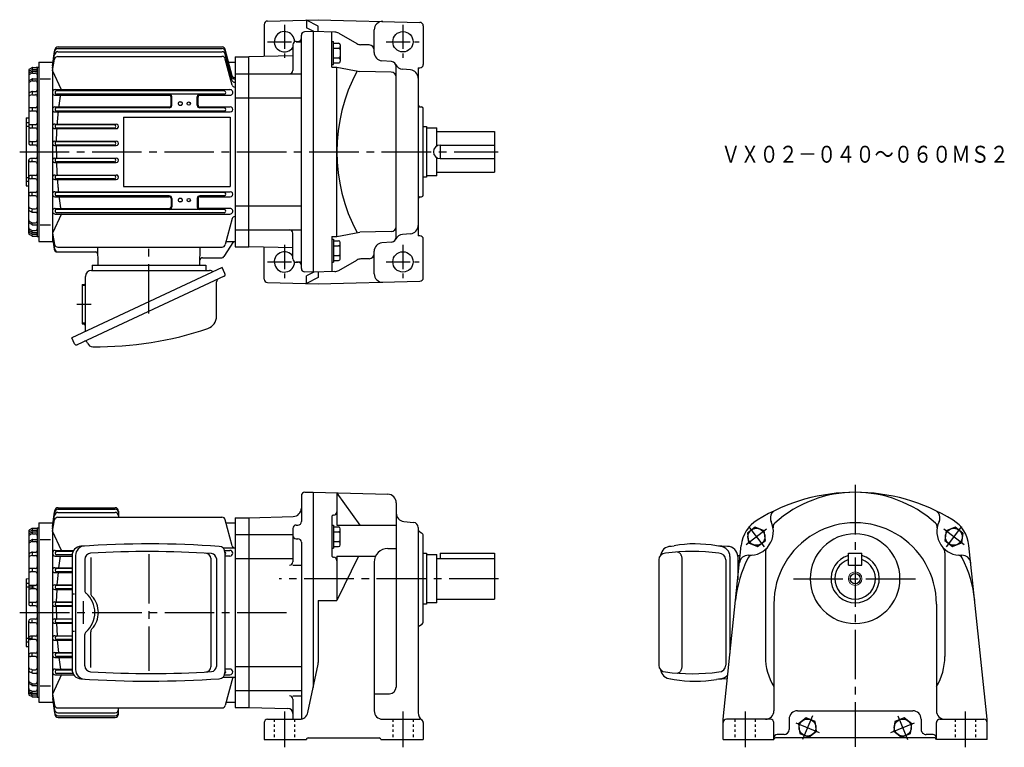
# Model space of a CAD drawing. Extents: x 133 to 714, y 199 to 629.
import ezdxf

# ---------------------------------------------------------------- set-up
doc = ezdxf.new("R2010")
doc.units = 0
doc.header["$LTSCALE"] = 3
doc.header["$MEASUREMENT"] = 0
for name, pattern in [('GEN3A', [3.125, 2.25, -0.875]), ('GEN3B', [1, 0.5, -0.5]), ('GEN7', [14.25, 9.75, -1.5, 1.5, -1.5]), ('GEN7A', [7.375, 4.75, -0.875, 0.875, -0.875])]:
    doc.linetypes.add(name, pattern=pattern)
doc.layers.get('0').update_dxf_attribs({"linetype": 'CONTINUOUS'})
for name, color, linetype, lineweight in [('AM_0', 7, 'CONTINUOUS', 30), ('AM_5', 3, 'CONTINUOUS', 15), ('ｶｸﾚｾﾝ', 3, 'GEN3A', 0)]:
    doc.layers.add(name, color=color, linetype=linetype, lineweight=lineweight)
for name, color, linetype in [('ｶｸﾚｾﾝ2', 3, 'GEN3B'), ('ﾁｭｳｼﾝｾﾝ', 1, 'GEN7'), ('ﾁｭｳｼﾝｾﾝ1', 1, 'GEN7A')]:
    doc.layers.add(name, color=color, linetype=linetype)
doc.styles.get("Standard").update_dxf_attribs({"font": 't.shx', "width": 0.83, "bigfont": 'bigfont.shx'})

msp = doc.modelspace()

# ---------------------------------------------------------------- linework, layer by layer
for p, q in [((152.3, 601.55), (153.61, 610.93)), ((155.57, 611.74), (252.43, 611.74)), ((155.59, 612.65), (252.43, 612.65)), ((258.51, 595.69), (254.36, 611.17)), ((152.3, 601.55), (153.59, 610.04)), ((152.3, 600.2), (153.58, 608.21)), ((152.3, 598.86), (153.54, 605.42)), ((155.51, 607.04), (252.43, 607.04)), ((155.55, 609.89), (252.43, 609.89)), ((258.51, 594.78), (254.36, 610.26)), ((258.51, 592.93), (254.36, 608.41)), ((258.5, 590.1), (254.36, 605.56)), ((260.3, 606.76), (260.3, 494.76)), ((260.3, 606.76), (268.3, 606.76)), ((140.07, 600.38), (138.8, 599.64)), ((140.09, 599.26), (138.85, 598.63)), ((140.3, 600.26), (140.3, 599.73)), ((140.54, 599.36), (142.8, 599.36)), ((140.57, 600.51), (142.8, 600.51)), ((143.3, 600.76), (143.3, 500.76)), ((143.3, 600.76), (144.3, 600.76)), ((144.3, 603.76), (144.3, 497.76)), ((144.3, 603.76), (152.3, 603.76)), ((152.3, 603.76), (152.3, 497.76)), ((254.84, 603.76), (260.3, 603.76)), ((138.3, 598.78), (138.3, 555.76)), ((140.05, 593.72), (138.75, 592.87)), ((140.06, 598.26), (138.78, 597.49)), ((140.08, 597.15), (138.83, 596.48)), ((140.3, 598.16), (140.3, 597.61)), ((140.3, 593.59), (140.3, 593.12)), ((140.55, 597.26), (142.3, 597.26)), ((140.58, 598.4), (143.3, 598.4)), ((140.6, 593.89), (143.3, 593.89)), ((145, 593.95), (151.23, 593.95)), ((157.66, 587.41), (152.3, 598.86)), ((260.3, 596.76), (268.3, 596.76)), ((140.07, 592.61), (138.79, 591.86)), ((140.57, 592.75), (142.3, 592.75)), ((153.98, 587.48), (257.12, 587.48)), ((140.11, 586.37), (138.91, 585.86)), ((140.16, 584.46), (139.01, 584.11)), ((140.3, 586.15), (140.3, 585.09)), ((140.45, 584.5), (142.3, 584.5)), ((140.5, 586.45), (142.6, 586.45)), ((153.98, 584.13), (221.32, 584.13)), ((253.64, 586.76), (154.66, 586.76)), ((253.64, 584.76), (154.66, 584.76)), ((222.32, 578.26), (222.32, 583.12)), ((222.8, 578.26), (222.8, 583.26)), ((237.8, 578.26), (237.8, 583.26)), ((238.28, 578.26), (238.28, 583.12)), ((239.28, 584.12), (257.12, 584.12)), ((260.3, 582.7), (268.3, 582.7)), ((142.3, 576.76), (139.3, 576.76)), ((140.3, 576.39), (140.3, 575.02)), ((153.76, 577.25), (221.3, 577.25)), ((221.3, 576.76), (154.66, 576.76)), ((239.3, 577.25), (257.35, 577.25)), ((253.65, 576.76), (239.3, 576.76)), ((136.8, 570.76), (138.3, 570.89)), ((136.8, 570.76), (136.8, 530.76)), ((142.3, 574.76), (139.3, 574.76)), ((153.76, 574.32), (257.33, 574.32)), ((253.63, 574.76), (154.66, 574.76)), ((194.3, 571.26), (257.3, 571.26)), ((194.3, 571.26), (194.3, 530.26)), ((257.3, 571.26), (257.3, 530.26)), ((136.8, 568.04), (138.3, 568.04)), ((136.8, 565.91), (138.3, 565.91)), ((142.3, 566.76), (139.3, 566.76)), ((142.3, 564.76), (139.3, 564.76)), ((140.3, 566.37), (140.3, 565.16)), ((153.63, 567.1), (189.96, 567.1)), ((153.63, 564.44), (189.96, 564.44)), ((188.74, 566.76), (154.66, 566.76)), ((188.74, 564.76), (154.66, 564.76)), ((142.3, 556.76), (139.3, 556.76)), ((142.3, 554.76), (139.3, 554.76)), ((140.3, 556.37), (140.3, 555.21)), ((153.57, 557.03), (190.02, 557.03)), ((153.57, 554.5), (190.02, 554.5)), ((188.74, 556.76), (154.66, 556.76)), ((188.74, 554.76), (154.66, 554.76)), ((142.3, 546.76), (139.3, 546.76)), ((153.57, 547.03), (190.02, 547.03)), ((188.74, 546.76), (154.66, 546.76)), ((138.3, 502.74), (138.3, 545.76)), ((142.3, 544.76), (139.3, 544.76)), ((140.3, 545.15), (140.3, 546.31)), ((153.57, 544.49), (190.02, 544.49)), ((188.74, 544.76), (154.66, 544.76)), ((136.8, 535.61), (138.3, 535.61)), ((142.3, 536.76), (139.3, 536.76)), ((140.3, 535.15), (140.3, 536.37)), ((153.63, 537.08), (189.96, 537.08)), ((188.74, 536.76), (154.66, 536.76)), ((136.8, 533.48), (138.3, 533.48)), ((136.8, 530.76), (138.3, 530.63)), ((142.3, 534.76), (139.3, 534.76)), ((153.63, 534.42), (189.97, 534.42)), ((188.74, 534.76), (154.66, 534.76)), ((194.3, 530.26), (257.3, 530.26)), ((142.3, 526.76), (139.3, 526.76)), ((142.3, 524.76), (139.3, 524.76)), ((140.3, 525.13), (140.3, 526.5)), ((153.76, 527.2), (257.33, 527.2)), ((153.76, 524.27), (221.3, 524.27)), ((253.63, 526.76), (154.66, 526.76)), ((221.3, 524.76), (154.66, 524.76)), ((253.63, 524.76), (239.3, 524.76)), ((239.3, 524.28), (257.33, 524.28)), ((222.32, 523.26), (222.32, 518.4)), ((222.8, 523.26), (222.8, 518.26)), ((237.8, 523.26), (237.8, 518.26)), ((238.28, 523.26), (238.28, 518.4)), ((260.3, 518.82), (268.3, 518.82)), ((140.11, 515.15), (138.91, 515.67)), ((140.16, 517.06), (139.01, 517.42)), ((140.3, 515.37), (140.3, 516.43)), ((140.45, 517.02), (142.3, 517.02)), ((140.5, 515.07), (142.6, 515.07)), ((157.66, 514.11), (152.3, 502.67)), ((153.98, 517.39), (221.32, 517.39)), ((153.98, 514.04), (209.3, 514.04)), ((209.3, 516.76), (154.66, 516.76)), ((209.3, 514.76), (154.66, 514.76)), ((253.64, 516.76), (209.3, 516.76)), ((253.64, 514.76), (209.3, 514.76)), ((209.3, 514.04), (257.12, 514.04)), ((257.12, 517.39), (239.28, 517.39)), ((140.05, 507.8), (138.75, 508.65)), ((138.79, 509.66), (138.77, 509.67)), ((140.07, 508.91), (138.79, 509.66)), ((140.3, 507.93), (140.3, 508.4)), ((140.57, 508.78), (142.3, 508.78)), ((140.6, 507.64), (143.3, 507.64)), ((145, 507.57), (151.23, 507.57)), ((258.51, 511.45), (254.36, 495.96)), ((140.06, 503.26), (138.78, 504.03)), ((140.07, 501.15), (138.8, 501.88)), ((140.08, 504.38), (138.83, 505.04)), ((140.09, 502.27), (138.85, 502.9)), ((140.3, 503.36), (140.3, 503.91)), ((140.3, 501.26), (140.3, 501.79)), ((140.54, 502.16), (142.8, 502.16)), ((140.55, 504.26), (142.3, 504.26)), ((140.57, 501.01), (142.8, 501.01)), ((140.58, 503.12), (143.3, 503.12)), ((143.3, 500.76), (144.3, 500.76)), ((152.3, 502.67), (153.54, 496.11)), ((152.3, 501.32), (153.58, 493.32)), ((260.3, 504.76), (268.3, 504.76)), ((144.3, 497.76), (152.3, 497.76)), ((152.3, 499.98), (153.31, 493.33)), ((152.3, 499.98), (153.23, 493.36)), ((155.51, 494.48), (252.43, 494.48)), ((179.3, 483.76), (179.02, 494.48)), ((239.3, 483.76), (239.58, 494.48)), ((259.3, 497.76), (253.57, 488.95)), ((254.84, 497.76), (260.3, 497.76)), ((260.3, 494.76), (268.3, 494.76)), ((155.21, 491.63), (177.63, 491.63)), ((175.8, 483.76), (175.8, 480.76)), ((175.8, 483.76), (242.8, 483.76)), ((240.88, 488.26), (252.32, 488.26)), ((242.8, 483.76), (242.8, 480.76)), ((252.55, 482.39), (163.73, 440.98)), ((253.67, 477.4), (166.83, 436.9)), ((171.8, 444.74), (171.8, 477.16)), ((175.4, 480.76), (245.14, 480.76)), ((254.2, 478.86), (252.55, 482.39)), ((169.8, 472.36), (169.8, 449.16)), ((169.8, 472.36), (170.8, 472.36)), ((249.23, 453.68), (249.23, 474.05)), ((169.8, 449.16), (170.8, 449.16)), ((165.38, 437.44), (163.73, 440.98)), ((172.93, 437.81), (172.61, 438.5)), ((254.19, 314.24), (254.19, 243.32)), ((516.39, 317.74), (519.41, 318.22)), ((521.48, 314.5), (521.22, 314.52)), ((521.74, 314.45), (521.48, 314.5)), ((522, 314.36), (521.74, 314.45)), ((522.25, 314.23), (522, 314.36)), ((522.49, 314.08), (522.25, 314.23)), ((522.72, 313.89), (522.49, 314.08)), ((546.92, 317.81), (544.44, 318.21)), ((550.98, 317.83), (544.48, 318.2)), ((163.88, 312.34), (163.88, 245.22)), ((165.94, 312.47), (165.94, 245.09)), ((171.43, 310.18), (171.43, 291.68)), ((174.89, 311.3), (174.89, 290.18)), ((245.77, 310.83), (245.77, 246.7)), ((249.09, 310.63), (249.09, 246.89)), ((510.34, 309.82), (510.34, 247.72)), ((522.94, 313.67), (522.72, 313.89)), ((523.15, 313.42), (522.94, 313.67)), ((523.34, 313.14), (523.15, 313.42)), ((523.52, 312.84), (523.34, 313.14)), ((523.68, 312.51), (523.52, 312.84)), ((523.82, 312.17), (523.68, 312.51)), ((523.94, 311.8), (523.82, 312.17)), ((524.04, 311.42), (523.94, 311.8)), ((524.12, 311.03), (524.04, 311.42)), ((524.18, 310.63), (524.12, 311.03)), ((524.21, 310.23), (524.18, 310.63)), ((524.22, 309.82), (524.21, 310.23)), ((524.22, 247.72), (524.22, 309.82)), ((549.93, 310.14), (549.93, 247.72)), ((552.42, 311.83), (552.42, 254.62)), ((558.47, 312.27), (556.96, 312.27)), ((556.98, 312.27), (556.98, 298.06)), ((558.39, 312.27), (558.35, 312.27)), ((175.61, 288.41), (175.44, 288.58)), ((176.47, 287.38), (175.61, 288.41)), ((177.24, 286.27), (176.47, 287.38)), ((177.9, 285.11), (177.24, 286.27)), ((178.44, 283.9), (177.9, 285.11)), ((178.87, 282.65), (178.44, 283.9)), ((179.17, 281.38), (178.87, 282.65)), ((179.36, 280.08), (179.17, 281.38)), ((179.42, 278.77), (179.36, 280.08)), ((177.9, 272.43), (178.44, 273.64)), ((178.44, 273.64), (178.87, 274.89)), ((178.87, 274.89), (179.17, 276.17)), ((179.17, 276.17), (179.36, 277.46)), ((179.36, 277.46), (179.42, 278.77)), ((175.61, 269.13), (176.47, 270.17)), ((176.47, 270.17), (177.24, 271.27)), ((177.24, 271.27), (177.9, 272.43)), ((171.43, 247.36), (171.43, 265.86)), ((174.89, 246.24), (174.89, 267.36)), ((523.15, 244.12), (523.34, 244.39)), ((523.34, 244.39), (523.52, 244.7)), ((523.52, 244.7), (523.68, 245.02)), ((523.68, 245.02), (523.82, 245.37)), ((523.82, 245.37), (523.94, 245.73)), ((523.94, 245.73), (524.04, 246.11)), ((524.04, 246.11), (524.12, 246.5)), ((524.12, 246.5), (524.18, 246.9)), ((524.18, 246.9), (524.21, 247.31)), ((524.21, 247.31), (524.22, 247.72)), ((516.39, 239.79), (519.41, 239.32)), ((521.22, 243.02), (521.48, 243.04)), ((521.48, 243.04), (521.74, 243.09)), ((521.74, 243.09), (522, 243.18)), ((522, 243.18), (522.25, 243.3)), ((522.25, 243.3), (522.49, 243.46)), ((522.49, 243.46), (522.72, 243.65)), ((522.72, 243.65), (522.94, 243.87)), ((522.94, 243.87), (523.15, 244.12)), ((546.92, 239.73), (544.44, 239.33)), ((550.85, 239.7), (544.48, 239.33))]:
    msp.add_line(p, q)
at = {"color": 7, "linetype": 'Continuous'}
for p, q in [((152.3, 329.55), (153.61, 338.93)), ((152.3, 329.55), (153.59, 338.05)), ((155.56, 337.9), (189.3, 337.9)), ((155.57, 339.74), (189.3, 339.74)), ((155.59, 340.66), (189.3, 340.66)), ((191.3, 338.66), (191.3, 335.05)), ((144.3, 331.77), (152.3, 331.77)), ((144.3, 331.77), (144.3, 225.77)), ((152.3, 328.21), (153.58, 336.21)), ((152.3, 326.86), (153.54, 333.42)), ((152.3, 331.77), (152.3, 229.33)), ((155.51, 335.05), (252.43, 335.05)), ((258.5, 318.1), (254.36, 333.57)), ((254.84, 331.77), (260.3, 331.77)), ((260.3, 334.77), (268.3, 334.77)), ((260.3, 334.77), (260.3, 222.77)), ((268.3, 334.77), (268.3, 222.77)), ((138.3, 326.78), (138.3, 283.77)), ((140.06, 326.27), (138.79, 325.5)), ((140.07, 328.38), (138.8, 327.65)), ((140.09, 327.26), (138.85, 326.63)), ((140.3, 328.26), (140.3, 327.74)), ((140.3, 326.16), (140.3, 325.62)), ((140.54, 327.37), (142.8, 327.37)), ((140.57, 328.52), (143.3, 328.52)), ((140.58, 326.41), (143.3, 326.41)), ((143.3, 328.77), (144.3, 328.77)), ((143.3, 328.77), (143.3, 228.77)), ((157.67, 315.42), (152.3, 326.86)), ((140.05, 321.73), (138.75, 320.88)), ((140.07, 320.62), (138.79, 319.87)), ((140.08, 325.15), (138.83, 324.49)), ((140.3, 321.6), (140.3, 321.13)), ((140.55, 325.27), (142.3, 325.27)), ((140.57, 320.75), (142.3, 320.75)), ((140.6, 321.89), (143.3, 321.89)), ((145, 321.96), (151.23, 321.96)), ((260.3, 324.77), (268.3, 324.77)), ((140.11, 314.38), (138.91, 313.86)), ((140.3, 314.16), (140.3, 313.1)), ((140.51, 314.46), (142.6, 314.46)), ((153.98, 315.49), (164.85, 315.49)), ((164.43, 314.77), (154.67, 314.77)), ((252.91, 316.99), (260.3, 316.99)), ((253.97, 315.49), (257.12, 315.49)), ((140.16, 312.47), (139.01, 312.11)), ((140.45, 312.51), (142.3, 312.51)), ((153.98, 312.13), (163.88, 312.13)), ((163.9, 312.77), (154.67, 312.77)), ((257.12, 312.13), (254.19, 312.13)), ((260.3, 310.7), (268.3, 310.7)), ((142.3, 304.77), (139.3, 304.77)), ((142.3, 302.77), (139.3, 302.77)), ((140.3, 304.39), (140.3, 303.03)), ((153.76, 305.25), (163.88, 305.25)), ((163.88, 304.77), (154.67, 304.77)), ((163.88, 302.77), (154.67, 302.77)), ((136.8, 298.77), (138.3, 298.9)), ((136.8, 298.77), (136.8, 258.77)), ((153.76, 302.33), (163.88, 302.33)), ((136.8, 296.05), (138.3, 296.05)), ((136.8, 293.92), (141.48, 293.92)), ((142.3, 294.77), (139.3, 294.77)), ((142.3, 292.77), (139.3, 292.77)), ((140.3, 294.37), (140.3, 293.16)), ((153.63, 295.11), (163.88, 295.11)), ((153.63, 292.45), (163.88, 292.45)), ((163.88, 294.77), (154.67, 294.77)), ((163.88, 292.77), (154.67, 292.77)), ((153.57, 285.04), (163.88, 285.04)), ((142.3, 284.77), (139.3, 284.77)), ((142.3, 282.77), (139.3, 282.77)), ((140.3, 284.38), (140.3, 283.22)), ((153.57, 282.5), (163.88, 282.5)), ((163.88, 284.77), (154.67, 284.77)), ((163.88, 282.77), (154.67, 282.77)), ((138.3, 230.75), (138.3, 273.77)), ((142.3, 274.77), (139.3, 274.77)), ((140.3, 273.15), (140.3, 274.32)), ((153.57, 275.03), (163.88, 275.03)), ((163.88, 274.77), (154.67, 274.77)), ((142.3, 272.77), (139.3, 272.77)), ((153.57, 272.49), (163.88, 272.49)), ((163.88, 272.77), (154.67, 272.77)), ((136.8, 263.62), (140.09, 263.62)), ((142.3, 264.77), (139.3, 264.77)), ((142.3, 262.77), (139.3, 262.77)), ((140.3, 263.16), (140.3, 264.37)), ((153.63, 265.09), (163.88, 265.09)), ((153.63, 262.42), (163.88, 262.42)), ((163.88, 264.77), (154.67, 264.77)), ((163.88, 262.77), (154.67, 262.77)), ((136.8, 261.49), (138.3, 261.49)), ((136.8, 258.77), (138.3, 258.64)), ((142.3, 254.77), (139.3, 254.77)), ((142.3, 252.77), (139.3, 252.77)), ((140.3, 253.14), (140.3, 254.5)), ((153.76, 255.2), (163.88, 255.2)), ((153.76, 252.28), (163.88, 252.28)), ((163.88, 254.77), (154.67, 254.77)), ((163.88, 252.77), (154.67, 252.77)), ((140.16, 245.07), (139.01, 245.42)), ((140.3, 243.37), (140.3, 244.43)), ((140.45, 245.02), (142.3, 245.02)), ((153.98, 245.4), (163.88, 245.4)), ((163.9, 244.77), (154.67, 244.77)), ((257.12, 245.4), (254.19, 245.4)), ((260.3, 246.83), (268.3, 246.83)), ((140.11, 243.16), (138.91, 243.67)), ((140.51, 243.08), (142.6, 243.08)), ((157.67, 242.12), (152.3, 230.67)), ((153.98, 242.04), (164.86, 242.04)), ((164.44, 242.77), (154.67, 242.77)), ((252.91, 240.54), (260.3, 240.54)), ((253.96, 242.04), (257.12, 242.04)), ((258.8, 240.54), (254.36, 223.97)), ((140.05, 235.81), (138.75, 236.66)), ((138.79, 237.66), (138.77, 237.68)), ((140.07, 236.92), (138.79, 237.66)), ((140.08, 232.38), (138.83, 233.04)), ((140.3, 235.94), (140.3, 236.41)), ((140.57, 236.78), (142.3, 236.78)), ((140.6, 235.64), (143.3, 235.64)), ((145, 235.58), (151.23, 235.58)), ((260.3, 232.77), (268.3, 232.77)), ((140.06, 231.27), (138.79, 232.03)), ((140.07, 229.15), (138.8, 229.89)), ((140.09, 230.27), (138.85, 230.9)), ((140.3, 231.37), (140.3, 231.92)), ((140.3, 229.27), (140.3, 229.8)), ((140.54, 230.16), (142.8, 230.16)), ((140.55, 232.27), (142.3, 232.27)), ((140.57, 229.02), (143.3, 229.02)), ((140.58, 231.13), (143.3, 231.13)), ((143.3, 228.77), (144.3, 228.77)), ((152.3, 230.67), (153.54, 224.11)), ((152.3, 229.33), (153.58, 221.32)), ((152.3, 227.98), (153.61, 218.6)), ((152.3, 227.98), (153.59, 219.49)), ((144.3, 225.77), (152.3, 225.77)), ((155.51, 222.48), (252.43, 222.48)), ((191.3, 218.88), (191.3, 222.48)), ((254.84, 225.77), (260.3, 225.77)), ((260.3, 222.77), (268.3, 222.77)), ((155.56, 219.64), (189.3, 219.64)), ((155.57, 217.79), (189.3, 217.79)), ((155.59, 216.88), (189.3, 216.88))]:
    msp.add_line(p, q, dxfattribs=at)
for points in [[(156.16, 577.25, -0.000689), (156.23, 577.82, -0.000706), (156.3, 578.4, -0.000692), (156.38, 578.97, -0.000696), (156.45, 579.55, -0.000717), (156.53, 580.12, -0.000698), (156.61, 580.69, -0.00071), (156.69, 581.27, -0.0007), (156.77, 581.84, -0.000719), (156.86, 582.41, -0.000713), (156.94, 582.99, -0.000716), (157.03, 583.56, -0.000723), (157.12, 584.13)], [(155.18, 567.1, -0.000734), (155.22, 567.71, -0.000752), (155.27, 568.31, -0.00073), (155.32, 568.91, -0.000736), (155.37, 569.51, -0.000747), (155.42, 570.12, -0.000732), (155.47, 570.72, -0.000738), (155.53, 571.32, -0.000731), (155.58, 571.92, -0.000746), (155.64, 572.52, -0.000743), (155.7, 573.12, -0.000725), (155.76, 573.72, -0.000746), (155.83, 574.32)], [(154.7, 557.03, -0.000767), (154.72, 557.65, -0.000733), (154.74, 558.27, -0.000765), (154.75, 558.89, -0.000773), (154.77, 559.51, -0.000733), (154.8, 560.12, -0.000757), (154.82, 560.74, -0.000738), (154.85, 561.36, -0.000784), (154.87, 561.97, -0.000748), (154.9, 562.59, -0.000749), (154.94, 563.21, -0.00076), (154.97, 563.83, -0.000756), (155, 564.44)], [(154.66, 550.76, -0.000391), (154.66, 551.08, -0.000406), (154.66, 551.39, -0.000353), (154.65, 551.7, -0.000344), (154.65, 552.01, -0.000457), (154.65, 552.32, -0.000356), (154.65, 552.63, -0.000385), (154.65, 552.94, -0.000355), (154.65, 553.25, -0.000401), (154.66, 553.56, -0.000383), (154.66, 553.88, -0.000407), (154.66, 554.19, -0.000358), (154.66, 554.5)], [(154.66, 550.76, 0.000391), (154.66, 550.45, 0.000406), (154.66, 550.14, 0.000353), (154.65, 549.83, 0.000344), (154.65, 549.52, 0.000457), (154.65, 549.21, 0.000356), (154.65, 548.9, 0.000385), (154.65, 548.59, 0.000355), (154.65, 548.28, 0.000401), (154.66, 547.96, 0.000383), (154.66, 547.65, 0.000407), (154.66, 547.34, 0.000358), (154.66, 547.03)], [(154.7, 544.49, 0.000767), (154.72, 543.88, 0.000733), (154.74, 543.26, 0.000765), (154.75, 542.64, 0.000751), (154.77, 542.02, 0.000786), (154.8, 541.41, 0.000733), (154.82, 540.79, 0.000736), (154.85, 540.17, 0.000786), (154.87, 539.55, 0.000748), (154.9, 538.94, 0.000749), (154.94, 538.32, 0.00076), (154.97, 537.7, 0.000756), (155, 537.08)], [(155.18, 534.42, 0.000737), (155.22, 533.82, 0.000744), (155.27, 533.22, 0.000733), (155.32, 532.62, 0.000736), (155.37, 532.01, 0.000747), (155.42, 531.41, 0.000732), (155.47, 530.81, 0.000742), (155.53, 530.21, 0.000721), (155.58, 529.61, 0.00075), (155.64, 529.01, 0.000743), (155.7, 528.41, 0.000725), (155.76, 527.81, 0.000746), (155.83, 527.2)], [(156.16, 524.28, 0.000689), (156.23, 523.71, 0.000706), (156.3, 523.13, 0.000692), (156.38, 522.56, 0.000696), (156.45, 521.98, 0.000717), (156.53, 521.41, 0.000698), (156.61, 520.84, 0.00071), (156.69, 520.26, 0.0007), (156.77, 519.69, 0.000719), (156.86, 519.12, 0.000713), (156.94, 518.54, 0.000716), (157.03, 517.97, 0.000723), (157.12, 517.4)]]:
    msp.add_lwpolyline(points, format="xyb")
for points in [[(156.16, 305.25), (157.12, 312.14, -1)], [(155.18, 295.11), (155.83, 302.33, -1)], [(154.71, 285.04), (155.01, 292.45, -1)], [(154.67, 278.77), (154.67, 282.5, -1)], [(154.67, 278.77), (154.67, 275.03, -1)], [(154.71, 272.5), (155.01, 265.09, -1)], [(155.18, 262.42), (155.83, 255.2, -1)], [(156.16, 252.28), (157.12, 245.4, -1)]]:
    msp.add_lwpolyline(points, format="xyb", dxfattribs=at)
for centre, radius in [((227.8, 579.26), 1.15), ((227.8, 579.26), 1.1), ((232.8, 579.26), 1), ((227.8, 522.26), 1.15), ((227.8, 522.26), 1.1), ((232.8, 522.26), 1)]:
    msp.add_circle(centre, radius)
for centre, radius, start, end in [((155.56, 609.75), 2, 89.84397, 171.45388), ((155.59, 610.66), 2, 89.89971, 172.06113), ((252.43, 610.65), 2, 15.1735, 89.86168), ((252.43, 609.74), 2, 15.1735, 89.86168), ((155.5, 605.05), 1.99, 89.67555, 169.18777), ((155.55, 607.9), 2, 90.0062, 170.90835), ((252.43, 607.89), 2, 15.1735, 89.86168), ((252.43, 605.05), 2, 15.03255, 90.00263), ((139.29, 598.78), 0.993, 119.77338, 179.87959), ((140.56, 599.52), 0.996, 89.54127, 119.60717), ((140.53, 598.37), 0.994, 89.12264, 115.93498), ((142.8, 601.02), 0.505, 270.52383, 359.47617), ((142.8, 598.87), 0.498, 359.80489, 90.19511), ((139.3, 597.74), 0.996, 116.58709, 179.98264), ((139.29, 596.64), 0.994, 121.15213, 179.94051), ((139.29, 595.61), 0.993, 117.79932, 180.08187), ((140.61, 592.9), 0.996, 90.38132, 123.97049), ((140.57, 597.41), 0.994, 89.35607, 120.78091), ((140.54, 596.27), 0.995, 89.14129, 117.20382), ((142.3, 596.27), 0.999, 359.94319, 90.05681), ((259.95, 596.1), 1.5, 194.75643, 269.87758), ((259.95, 595.19), 1.5, 194.75643, 269.87758), ((139.3, 592.04), 0.995, 123.20496, 180.43786), ((139.29, 591.01), 0.994, 120.4682, 180.18564), ((140.58, 591.76), 0.996, 90.54072, 120.74377), ((142.3, 591.75), 1, 0.13433, 89.86567), ((153.97, 585.81), 1.68, 89.74614, 270.25387), ((257.12, 585.81), 1.68, 269.99999, 90), ((259.95, 593.34), 1.5, 194.75643, 269.87758), ((259.95, 590.49), 1.5, 194.75643, 269.87758), ((139.3, 584.95), 0.996, 112.81736, 180.09042), ((139.3, 583.16), 0.996, 106.69792, 180.33005), ((140.5, 585.46), 0.995, 90.0569, 113.12745), ((140.44, 583.51), 0.993, 89.37455, 106.33207), ((142.3, 583.51), 0.998, 359.90142, 90.09858), ((142.6, 587.16), 0.705, 270.3701, 359.62991), ((154.85, 585.76), 1, 89.69166, 270.30834), ((221.3, 583.26), 1.5, 0, 90), ((221.32, 583.12), 1, 0, 90), ((239.3, 583.26), 1.5, 90, 180.00001), ((239.28, 583.12), 1, 90, 180.00001), ((253.64, 585.76), 1, 269.99999, 90), ((139.3, 575.77), 0.995, 89.71589, 180.28411), ((139.3, 575.76), 1, 180.01165, 269.98835), ((142.3, 577.77), 1, 270.28111, 359.71889), ((153.76, 575.79), 1.47, 90, 270), ((154.85, 575.76), 1, 89.69166, 270.30834), ((221.3, 578.26), 1.02, 269.99999, 0), ((221.3, 578.26), 1.5, 269.99999, 0), ((239.3, 578.26), 1.5, 179.99999, 270), ((239.3, 578.26), 1.02, 179.99999, 270), ((253.64, 575.76), 1, 269.58947, 90.41053), ((257.34, 575.79), 1.46, 269.77525, 90.22475), ((142.3, 573.76), 1, 359.99019, 90.00981), ((139.3, 565.77), 0.995, 89.7161, 180.28391), ((139.3, 565.76), 1, 180.01143, 269.98857), ((142.3, 567.77), 1, 270.28091, 359.7191), ((142.3, 563.76), 1, 359.98975, 90.01025), ((153.63, 565.77), 1.33, 90, 270), ((154.85, 565.76), 1, 89.69166, 270.30834), ((188.74, 565.76), 1, 269.99999, 90), ((189.97, 565.78), 1.34, 269.73043, 90.26956), ((139.3, 555.77), 0.995, 89.71631, 180.28369), ((139.3, 555.76), 1, 180.01122, 269.98878), ((142.3, 557.77), 1, 270.28135, 359.71866), ((142.3, 553.76), 1, 359.98995, 90.01005), ((153.56, 555.77), 1.27, 89.73558, 270.26441), ((154.85, 555.76), 1, 89.69166, 270.30834), ((188.74, 555.76), 1, 269.99999, 90), ((190.03, 555.77), 1.27, 269.62932, 90.37067), ((139.3, 545.77), 0.995, 89.71586, 180.28414), ((142.3, 547.77), 1, 270.28114, 359.71887), ((153.56, 545.76), 1.27, 89.73662, 270.26337), ((154.85, 545.76), 1, 89.69166, 270.30834), ((188.74, 545.76), 1, 269.99999, 90), ((190.03, 545.76), 1.27, 269.62932, 90.37067), ((139.3, 545.76), 1, 180.01166, 269.98832), ((142.3, 543.76), 1, 359.99016, 90.00984), ((139.3, 535.77), 0.995, 89.71607, 180.28392), ((139.3, 535.76), 1, 180.01146, 269.98854), ((142.3, 537.77), 1, 270.28094, 359.71907), ((153.63, 535.75), 1.33, 90, 270), ((154.85, 535.76), 1, 89.69166, 270.30834), ((188.74, 535.76), 1, 269.99999, 90), ((189.97, 535.75), 1.33, 269.72942, 90.27057), ((142.3, 533.76), 1, 359.98972, 90.01028), ((139.3, 525.77), 0.995, 89.71628, 180.28372), ((139.3, 525.76), 1, 180.01125, 269.98875), ((142.3, 527.77), 1, 270.28137, 359.71863), ((142.3, 523.76), 1, 359.98992, 90.01008), ((153.76, 525.74), 1.47, 90, 270), ((154.85, 525.76), 1, 89.69166, 270.30834), ((221.3, 523.26), 1.5, 0, 90), ((221.3, 523.26), 1.02, 0, 90), ((239.3, 523.26), 1.5, 90, 180.00001), ((239.3, 523.26), 1.02, 90, 180.00001), ((253.64, 525.76), 1, 269.58947, 90.41053), ((257.34, 525.73), 1.46, 269.77525, 90.22475), ((139.3, 518.38), 0.996, 180.24991, 253.29664), ((142.3, 518.03), 1, 270.19111, 359.8089), ((221.3, 518.26), 1.5, 269.99999, 0), ((221.32, 518.4), 1, 269.99999, 0), ((239.3, 518.26), 1.5, 179.99999, 270), ((239.28, 518.4), 1, 179.99999, 270), ((139.3, 516.59), 0.997, 179.91375, 247.17845), ((140.5, 516.08), 1.01, 246.98639, 269.82925), ((140.44, 518.03), 1, 253.75272, 270.54064), ((142.6, 514.37), 0.699, 359.95517, 90.04483), ((153.97, 515.72), 1.68, 89.7665, 270.23351), ((154.85, 515.76), 1, 89.69166, 270.30834), ((253.64, 515.76), 1, 269.99999, 90), ((257.12, 515.72), 1.68, 269.99999, 90), ((259.95, 511.04), 1.5, 90.12241, 165.24357), ((139.3, 510.52), 0.998, 179.95958, 239.38657), ((139.3, 510.52), 0.998, 179.95958, 239.38657), ((139.3, 509.49), 0.999, 179.69509, 236.66209), ((139.3, 505.93), 0.998, 180.07402, 242.04481), ((140.59, 508.64), 1, 237.14618, 270.41344), ((140.56, 509.79), 1, 240.47187, 270.37971), ((142.3, 509.79), 1, 270.14107, 359.85893), ((142.3, 509.79), 1, 334.1981, 359.61811), ((139.3, 504.89), 0.999, 179.62728, 238.70795), ((139.3, 503.79), 0.996, 180.02113, 243.40914), ((139.3, 502.75), 0.998, 180.26781, 240.07924), ((140.57, 504.13), 1, 239.37113, 270.4919), ((140.58, 502.02), 1, 239.32782, 269.38768), ((140.56, 505.26), 1, 241.65062, 269.70393), ((140.55, 503.16), 0.999, 242.862, 269.66546), ((142.3, 505.27), 1, 270.23461, 359.76539), ((142.8, 502.67), 0.503, 270.38491, 359.6151), ((142.8, 500.51), 0.5, 359.94523, 90.05477), ((155.51, 496.48), 2, 190.6431, 270.14743), ((252.43, 496.49), 2, 270.13832, 344.8265), ((155.21, 493.63), 2, 187.95044, 269.99999), ((155.29, 493.63), 2, 188.62962, 269.99999), ((155.56, 493.63), 2, 188.92682, 269.82271), ((177.63, 490.13), 1.5, 1.49972, 90), ((252.32, 489.76), 1.5, 269.99999, 327), ((240.88, 486.76), 1.5, 90, 178.50007), ((175.4, 477.16), 3.6, 89.99999, 179.99998), ((245.14, 478.16), 2.6, 40.68609, 89.99999), ((253.2, 478.39), 1.1, 295.00021, 24.9995), ((170.8, 473.36), 1, 269.99895, 359.99995), ((251.23, 474.05), 2, 114.99998, 179.99998), ((241.63, 453.68), 7.6, 288.89996, 359.99995), ((170.8, 448.16), 1, 0, 89.99999), ((179.3, 635.71), 200, 269.09395, 288.89996), ((166.38, 437.91), 1.1, 204.99998, 294.99996), ((171.71, 438.08), 1, 24.999, 114.99898), ((176.2, 439.33), 3.6, 204.99897, 269.09395), ((169.48, 312.34), 5.6, 93.76944, 180.04182), ((171.54, 312.47), 5.6, 93.55428, 180.03875), ((209.24, -281.33), 600.6, 86.02843, 93.83136), ((209.22, -281.33), 596.1, 86.4358, 93.30759), ((250.59, 314.24), 3.6, 359.99429, 86.04447), ((517.41, 311.83), 6, 90, 172.73199), ((530.14, 192.62), 122.22, 82.57447, 97.42549), ((531.91, 247.53), 71.78, 79.93973, 100.0239), ((546.42, 311.83), 6, 0, 85.20372), ((550.98, 311.83), 6, 0, 90), ((175.03, 310.18), 3.6, 93.11404, 179.99999), ((242.77, 310.82), 3, 0.04763, 86.80288), ((246.09, 310.63), 3, 0.04613, 86.39872), ((514.34, 309.82), 4, 90, 180), ((545.93, 309.82), 4, 0, 90), ((173.43, 291.68), 2, 180.02327, 229.43136), ((162.37, 278.77), 15, 310.59648, 49.40352), ((177.49, 290.18), 2.6, 179.98726, 217.95356), ((177.49, 267.37), 2.6, 142.03952, 180.23861), ((173.43, 265.86), 2, 130.50531, 180.04006), ((169.48, 245.2), 5.6, 179.97033, 266.21843), ((171.54, 245.07), 5.6, 180.02139, 266.3856), ((175.03, 247.36), 3.6, 180.09429, 266.79168), ((242.77, 246.72), 3, 273.31007, 0.03041), ((246.09, 246.92), 3, 273.71403, 359.84112), ((514.34, 247.72), 4, 180, 270), ((517.41, 245.71), 6, 187.26801, 270), ((545.93, 247.72), 4, 270, 0), ((209.32, 838.87), 600.6, 266.16168, 273.96451), ((209.31, 838.87), 596.1, 266.68444, 273.55613), ((250.59, 243.3), 3.6, 274.04824, 359.91301), ((530.14, 364.91), 122.22, 262.57452, 277.42554), ((531.91, 310), 71.78, 259.9761, 280.06027), ((546.42, 245.71), 6, 274.79626, 321.10432)]:
    msp.add_arc(centre, radius, start, end)
for centre, radius, start, end in [((155.56, 335.9), 2, 90, 170.91503), ((155.57, 337.74), 2, 90, 171.35661), ((155.59, 338.66), 2, 90, 172.05596), ((189.3, 338.66), 2, 0, 90), ((189.3, 337.74), 2, 0, 90), ((189.3, 335.9), 2, 0, 90), ((155.51, 333.05), 2, 90, 169.28431), ((252.43, 333.05), 2, 15, 90), ((139.3, 326.78), 1, 120.0264, 180.00001), ((139.3, 325.74), 1, 116.91126, 180.00001), ((140.58, 325.41), 1, 90, 120.9666), ((140.57, 327.52), 1, 90, 120.0264), ((140.54, 326.37), 1, 90, 116.91126), ((142.8, 326.87), 0.5, 0, 90), ((139.3, 324.64), 1, 120.9666, 180.00001), ((139.3, 323.61), 1, 117.9266, 180.00001), ((139.3, 320.04), 1, 123.25473, 180.00001), ((139.3, 319.01), 1, 120.3595, 180.00001), ((140.6, 320.89), 1, 90, 123.25473), ((140.57, 319.75), 1, 90, 120.3595), ((140.55, 324.27), 1, 90, 117.9266), ((142.3, 324.27), 1, 0, 90), ((142.3, 319.75), 1, 0, 90), ((140.51, 313.46), 1, 90, 113.12703), ((142.6, 315.16), 0.7, 270, 0), ((153.98, 313.81), 1.68, 90, 270), ((154.85, 313.77), 1, 90, 270), ((253.64, 313.77), 1, 303.06909, 58.29821), ((257.12, 313.81), 1.68, 270, 90), ((259.95, 318.49), 1.5, 195.00001, 270), ((139.3, 312.94), 1, 113.12703, 180.00001), ((139.3, 311.16), 1, 107.09763, 180.00001), ((140.45, 311.51), 1, 90, 107.09763), ((142.3, 311.51), 1, 0, 90), ((139.3, 303.77), 1, 90, 180.00001), ((139.3, 303.77), 1, 179.99999, 270), ((142.3, 305.77), 1, 270, 0), ((142.3, 301.77), 1, 0, 90), ((153.76, 303.79), 1.46, 90, 270), ((154.85, 303.77), 1, 90, 270), ((139.3, 293.77), 1, 90, 180.00001), ((139.3, 293.77), 1, 179.99999, 270), ((142.3, 295.77), 1, 270, 0), ((142.3, 291.77), 1, 0, 90), ((153.63, 293.78), 1.33, 90, 270), ((154.85, 293.77), 1, 90, 270), ((142.3, 285.77), 1, 270, 0), ((153.57, 283.77), 1.27, 90, 270), ((139.3, 283.77), 1, 90, 180.00001), ((139.3, 283.77), 1, 179.99999, 270), ((142.3, 281.77), 1, 0, 90), ((154.85, 283.77), 1, 90, 270), ((139.3, 273.77), 1, 90, 180.00001), ((139.3, 273.77), 1, 179.99999, 270), ((142.3, 275.77), 1, 270, 0), ((153.57, 273.76), 1.27, 90, 270), ((154.85, 273.77), 1, 90, 270), ((142.3, 271.77), 1, 0, 90), ((139.3, 263.77), 1, 90, 180.00001), ((139.3, 263.77), 1, 179.99999, 270), ((142.3, 265.77), 1, 270, 0), ((142.3, 261.77), 1, 0, 90), ((153.63, 263.75), 1.33, 90, 270), ((154.85, 263.77), 1, 90, 270), ((139.3, 253.77), 1, 90, 180.00001), ((139.3, 253.77), 1, 179.99999, 270), ((142.3, 255.77), 1, 270, 0), ((142.3, 251.77), 1, 0, 90), ((153.76, 253.74), 1.46, 90, 270), ((154.85, 253.77), 1, 90, 270), ((139.3, 246.38), 1, 179.99999, 252.90237), ((139.3, 244.59), 1, 179.99999, 246.87298), ((140.45, 246.02), 1, 252.90237, 270), ((142.3, 246.02), 1, 270, 0), ((153.98, 243.72), 1.68, 90, 270), ((154.85, 243.77), 1, 90, 270), ((253.64, 243.77), 1, 301.65649, 56.93091), ((257.12, 243.72), 1.68, 270, 90), ((139.3, 238.53), 1, 179.99999, 239.64049), ((139.3, 238.53), 1, 179.99999, 239.64049), ((140.51, 244.08), 1, 246.87297, 270), ((142.6, 242.38), 0.7, 0, 90), ((139.3, 237.49), 1, 179.99999, 236.74528), ((139.3, 233.93), 1, 179.99999, 242.07341), ((139.3, 232.89), 1, 179.99999, 239.0334), ((140.6, 236.64), 1, 236.74527, 270), ((140.57, 237.78), 1, 239.6405, 270), ((142.3, 237.78), 1, 270, 0), ((142.3, 233.27), 1, 270, 0), ((142.3, 237.78), 1, 334.63676, 0), ((139.3, 231.79), 1, 179.99999, 243.08875), ((139.3, 230.75), 1, 179.99999, 239.97361), ((140.58, 232.13), 1, 239.0334, 270), ((140.57, 230.02), 1, 239.9736, 270), ((140.55, 233.27), 1, 242.0734, 270), ((140.54, 231.16), 1, 243.08874, 270), ((142.8, 230.66), 0.5, 270, 0), ((155.51, 224.48), 2, 190.71569, 270), ((155.56, 221.64), 2, 189.08497, 270), ((189.3, 221.64), 2, 270, 0), ((252.43, 224.48), 2, 270, 345), ((155.57, 219.79), 2, 188.64339, 270), ((155.59, 218.88), 2, 187.94404, 270), ((189.3, 219.79), 2, 270, 0), ((189.3, 218.88), 2, 270, 0)]:
    msp.add_arc(centre, radius, start, end, dxfattribs=at)
at = {"layer": 'AM_0'}
for p, q in [((279.25, 627.98), (309.3, 628.76)), ((309.3, 624.91), (302.3, 628.58)), ((302.3, 628.58), (302.3, 624.06)), ((309.3, 628.76), (369.35, 627.19)), ((277.3, 625.98), (277.3, 607)), ((306.7, 621.75), (302.3, 624.06)), ((309.3, 621.69), (309.3, 624.91)), ((342.3, 609.48), (342.3, 622.77)), ((371.3, 625.19), (371.3, 602.34)), ((299.3, 481.9), (299.3, 619.63)), ((306.3, 621.76), (301.25, 621.63)), ((306.3, 621.76), (306.3, 479.76)), ((319.04, 621.43), (306.3, 621.76)), ((317.3, 600.83), (317.3, 621.48)), ((321.4, 620.77), (332.03, 614.65)), ((294.3, 613.98), (294.3, 598.76)), ((296.3, 615.98), (297.3, 615.98)), ((317.3, 615.85), (318.3, 615.85)), ((318.3, 602.3), (318.3, 615.85)), ((318.3, 614.85), (321.3, 614.85)), ((318.3, 611.96), (321.3, 611.96)), ((322.3, 613.85), (322.3, 604.3)), ((339.38, 613.86), (334.39, 613.99)), ((294.3, 607.45), (268.3, 606.76)), ((268.3, 494.76), (268.3, 606.76)), ((318.3, 606.19), (321.3, 606.19)), ((317.3, 602.3), (318.3, 602.3)), ((317.3, 600.83), (320.3, 600.83)), ((318.3, 603.3), (321.3, 603.3)), ((320.3, 500.7), (320.3, 600.83)), ((320.3, 600.83), (333.88, 598.27)), ((352.56, 604), (346.86, 604.5)), ((355.3, 500.51), (355.3, 601.02)), ((363.74, 599.16), (359.04, 599.57)), ((368.3, 600.31), (369.35, 600.34)), ((368.3, 600.31), (368.3, 501.22)), ((268.3, 596.76), (299.3, 596.76)), ((352.38, 597.79), (333.88, 598.27)), ((268.3, 582.7), (299.3, 582.7)), ((369.27, 577.34), (370.34, 577.3)), ((371.3, 525.23), (371.3, 576.3)), ((371.3, 565.76), (373.3, 565.76)), ((373.3, 565.76), (373.3, 535.76)), ((373.3, 565.01), (379.3, 565.01)), ((379.3, 554.23), (379.3, 565.01)), ((379.3, 562.76), (413.3, 562.76)), ((413.3, 562.76), (413.3, 538.76)), ((381.3, 554.76), (381.3, 546.76)), ((381.3, 554.76), (413.3, 554.76)), ((379.3, 536.51), (379.3, 547.3)), ((381.3, 546.76), (413.3, 546.76)), ((373.3, 535.76), (371.3, 535.76)), ((379.3, 536.51), (373.3, 536.51)), ((379.3, 538.76), (413.3, 538.76)), ((369.27, 524.19), (370.34, 524.23)), ((268.3, 518.82), (299.3, 518.82)), ((268.3, 504.76), (299.3, 504.76)), ((294.3, 487.55), (294.3, 502.76)), ((317.3, 500.7), (317.3, 480.05)), ((317.3, 500.7), (320.3, 500.7)), ((320.3, 500.7), (333.88, 503.26)), ((352.38, 503.74), (333.88, 503.26)), ((363.74, 502.36), (359.04, 501.95)), ((369.35, 501.19), (368.3, 501.22)), ((294.3, 494.08), (268.3, 494.76)), ((277.3, 475.55), (277.3, 494.53)), ((317.3, 499.23), (318.3, 499.23)), ((318.3, 499.23), (318.3, 485.68)), ((318.3, 498.23), (321.3, 498.23)), ((318.3, 495.34), (321.3, 495.34)), ((322.3, 487.68), (322.3, 497.23)), ((352.56, 497.52), (346.86, 497.03)), ((371.3, 476.34), (371.3, 499.19)), ((318.3, 489.57), (321.3, 489.57)), ((342.3, 478.76), (342.3, 492.05)), ((296.3, 485.55), (297.3, 485.55)), ((317.3, 485.68), (318.3, 485.68)), ((318.3, 486.68), (321.3, 486.68)), ((321.4, 480.76), (332.03, 486.87)), ((339.38, 487.67), (334.39, 487.54)), ((306.3, 479.76), (301.25, 479.9)), ((306.7, 479.77), (302.3, 477.46)), ((302.3, 472.95), (302.3, 477.46)), ((319.04, 480.1), (306.3, 479.76)), ((309.3, 479.84), (309.3, 476.62)), ((279.25, 473.55), (309.3, 472.76)), ((309.3, 476.62), (302.3, 472.95)), ((309.3, 472.76), (369.35, 474.34)), ((301.3, 349.77), (306.3, 349.77)), ((306.3, 349.77), (306.3, 234.62)), ((306.3, 349.77), (350.43, 348.61)), ((320.3, 349.32), (320.3, 330.29)), ((320.3, 349.32), (333.88, 330.29)), ((299.3, 347.77), (299.3, 332.43)), ((355.3, 343.61), (355.3, 234.81)), ((268.3, 334.77), (294.43, 335.45)), ((317.3, 335.29), (317.3, 312.39)), ((359.86, 332.51), (365.56, 332.01)), ((294.3, 328.43), (294.3, 308.8)), ((296.3, 330.43), (297.3, 330.43)), ((317.3, 330.28), (318.3, 330.28)), ((318.3, 330.28), (318.3, 316.74)), ((318.3, 329.28), (321.3, 329.28)), ((318.3, 326.4), (321.3, 326.4)), ((320.3, 330.29), (355.3, 330.29)), ((322.3, 318.74), (322.3, 328.28)), ((368.3, 329.02), (368.3, 219.51)), ((369.3, 326.42), (370.3, 325.84)), ((567.28, 329.24), (562.7, 325.72)), ((562.7, 325.72), (563.45, 320)), ((572.61, 327.03), (567.28, 329.24)), ((573.36, 321.3), (572.61, 327.03)), ((680.07, 327.03), (679.32, 321.3)), ((685.41, 329.24), (680.07, 327.03)), ((689.99, 325.72), (685.41, 329.24)), ((689.99, 325.72), (689.23, 320)), ((268.3, 324.77), (294.3, 324.77)), ((296.3, 322.26), (297.3, 322.26)), ((299.3, 320.26), (299.3, 215.9)), ((318.3, 320.62), (321.3, 320.62)), ((371.3, 273.42), (371.3, 324.11)), ((563.45, 320), (568.78, 317.79)), ((568.78, 317.79), (573.36, 321.3)), ((679.32, 321.3), (683.9, 317.79)), ((683.9, 317.79), (689.23, 320)), ((317.3, 316.74), (318.3, 316.74)), ((318.3, 317.74), (321.3, 317.74)), ((350.3, 316.56), (355.3, 316.56)), ((548.34, 215.77), (559.11, 318.4)), ((573.34, 314.02), (573.34, 252.77)), ((679.34, 314.02), (679.34, 252.77)), ((704.34, 215.77), (693.57, 318.4)), ((268.3, 310.7), (294.3, 310.7)), ((320.3, 312.12), (320.3, 285.98)), ((333.13, 312.12), (320.3, 285.98)), ((320.3, 312.12), (343.14, 312.12)), ((342.3, 308.56), (342.3, 220.77)), ((371.3, 313.77), (373.3, 313.77)), ((373.3, 313.77), (373.3, 283.77)), ((373.3, 313.02), (379.3, 313.02)), ((379.3, 284.52), (379.3, 313.02)), ((379.3, 310.77), (413.3, 310.77)), ((381.3, 313.77), (413.3, 313.77)), ((381.3, 313.77), (381.3, 310.77)), ((413.3, 313.77), (413.3, 286.77)), ((622.34, 313.77), (630.34, 313.77)), ((622.34, 306.77), (622.34, 313.77)), ((630.34, 306.77), (630.34, 313.77)), ((294.3, 306.8), (299.3, 306.8)), ((622.34, 306.77), (630.34, 306.77)), ((309.3, 285.98), (309.3, 249.29)), ((309.3, 285.98), (320.3, 285.98)), ((379.3, 286.77), (413.3, 286.77)), ((373.3, 283.77), (371.3, 283.77)), ((379.3, 284.52), (373.3, 284.52)), ((578.34, 283.77), (578.34, 220.77)), ((674.34, 283.77), (674.34, 220.77)), ((369.3, 271.11), (370.3, 271.69)), ((268.3, 246.83), (299.3, 246.83)), ((303.14, 219.73), (309.19, 248.25)), ((268.3, 232.77), (299.3, 232.77)), ((294.3, 229.55), (299.3, 229.55)), ((294.3, 227.55), (294.3, 215.77)), ((342.3, 230.81), (351.3, 230.81)), ((268.3, 222.77), (291.38, 222.16)), ((279.3, 215.77), (298.25, 215.77)), ((347.3, 215.77), (369.3, 215.77)), ((548.34, 203.77), (548.34, 215.77)), ((576.34, 215.77), (550.34, 215.77)), ((587.34, 215.77), (587.34, 209.77)), ((592.34, 220.77), (660.34, 220.77)), ((597.46, 216.59), (592.88, 213.07)), ((602.79, 214.38), (597.46, 216.59)), ((655.22, 216.59), (649.89, 214.38)), ((659.8, 213.07), (655.22, 216.59)), ((665.34, 215.77), (665.34, 209.77)), ((676.34, 215.77), (702.34, 215.77)), ((704.34, 203.77), (704.34, 215.77)), ((277.3, 213.77), (277.3, 203.77)), ((371.3, 213.77), (371.3, 203.77)), ((578.34, 203.77), (578.34, 213.77)), ((592.88, 213.07), (593.63, 207.35)), ((603.55, 208.65), (602.79, 214.38)), ((649.89, 214.38), (649.13, 208.65)), ((659.05, 207.35), (659.8, 213.07)), ((674.34, 203.77), (674.34, 213.77)), ((277.3, 203.77), (302.3, 203.77)), ((302.3, 203.77), (302.3, 203.77)), ((303.3, 204.77), (345.3, 204.77)), ((346.3, 203.77), (371.3, 203.77)), ((346.3, 203.77), (346.3, 203.77)), ((548.34, 203.77), (578.34, 203.77)), ((673.34, 204.77), (579.34, 204.77)), ((584.34, 206.77), (580.34, 206.77)), ((593.63, 207.35), (598.97, 205.14)), ((598.97, 205.14), (603.55, 208.65)), ((649.13, 208.65), (653.72, 205.14)), ((653.72, 205.14), (659.05, 207.35)), ((672.34, 206.77), (668.34, 206.77)), ((704.34, 203.77), (674.34, 203.77))]:
    msp.add_line(p, q, dxfattribs=at)
for centre, radius in [((359.3, 615.76), 6), ((359.3, 485.76), 6), ((568.03, 323.51), 5), ((684.65, 323.51), 5), ((626.34, 298.77), 3), ((598.21, 210.86), 5), ((654.47, 210.86), 5)]:
    msp.add_circle(centre, radius, dxfattribs=at)
for centre, radius, start, end in [((279.3, 625.98), 2, 91.5, 180.00001), ((347.3, 622.77), 5, 88.5, 180.00001), ((369.3, 625.19), 2, 0, 88.5), ((289.3, 615.76), 6, 359.45748, 326.44272), ((297.3, 617.98), 2, 270, 0), ((301.3, 619.63), 2, 91.5, 180.00001), ((318.91, 616.43), 5, 60.11298, 88.5), ((296.3, 613.98), 2, 90, 180.00001), ((321.3, 613.85), 1, 0, 90), ((321.3, 612.96), 1, 269.99999, 0), ((321.3, 610.96), 1, 0, 90), ((334.53, 618.99), 5, 240.11298, 268.5), ((339.3, 610.86), 3, 0, 88.5), ((321.3, 607.19), 1, 269.99999, 0), ((321.3, 605.19), 1, 0, 90), ((347.3, 609.48), 5, 180.00001, 265.00001), ((321.3, 604.3), 1, 269.99999, 0), ((352.3, 601.02), 3, 0, 85), ((359.47, 604.56), 5, 206.26567, 265.00001), ((363.3, 594.18), 5, 0, 85), ((369.3, 602.34), 2, 271.5, 0), ((292.3, 598.76), 2, 270, 0), ((421.79, 550.76), 101.49, 151.89333, 208.10667), ((352.3, 594.79), 3, 0, 88.5), ((369.3, 578.33), 1, 180.00001, 268), ((370.3, 576.3), 1, 0, 88), ((381.3, 550.76), 4, 90, 270), ((369.3, 523.19), 1, 92, 180.00001), ((370.3, 525.23), 1, 272, 0), ((352.3, 506.74), 3, 271.5, 0), ((363.3, 507.35), 5, 275, 0), ((292.3, 502.76), 2, 0, 90), ((352.3, 500.51), 3, 275, 0), ((359.47, 496.97), 5, 95, 153.73433), ((369.3, 499.19), 2, 0, 88.5), ((321.3, 497.23), 1, 0, 90), ((321.3, 496.34), 1, 269.99999, 0), ((321.3, 494.34), 1, 0, 90), ((347.3, 492.05), 5, 95, 180.00001), ((289.3, 485.76), 6, 33.5573, 0.54252), ((321.3, 490.57), 1, 269.99999, 0), ((321.3, 488.57), 1, 0, 90), ((339.3, 490.67), 3, 271.5, 0), ((296.3, 487.55), 2, 180.00001, 270), ((297.3, 483.55), 2, 0, 90), ((321.3, 487.68), 1, 269.99999, 0), ((334.53, 482.54), 5, 91.5, 119.88702), ((301.3, 481.9), 2, 180.00001, 268.5), ((318.91, 485.1), 5, 271.5, 299.88702), ((347.3, 478.76), 5, 180.00001, 271.5), ((279.3, 475.55), 2, 180.00001, 268.5), ((369.3, 476.34), 2, 271.5, 0), ((301.3, 347.77), 2, 90, 180.00001), ((626.34, 239.77), 110, 58.26384, 121.73617), ((626.34, 278.77), 71, 47.99936, 132.00065), ((350.3, 343.61), 5, 0, 88.5), ((294.3, 340.45), 5, 271.5, 0), ((318.3, 338.29), 2, 270, 0), ((360.3, 337.49), 5, 179.99999, 265), ((581.27, 334.6), 5, 115.41756, 205.06297), ((671.41, 334.6), 5, 334.93703, 64.58244), ((297.3, 332.43), 2, 270, 0), ((318.3, 335.29), 1, 90, 180.00001), ((365.3, 329.02), 3, 0, 85), ((579, 316.31), 20, 121.73617, 174.01019), ((564.06, 326.56), 14, 266.80064, 25.06297), ((580.84, 329.3), 3, 132.00065, 189.29434), ((626.34, 283.77), 48, 0, 180.00001), ((671.84, 329.3), 3, 350.70567, 47.99936), ((688.62, 326.56), 14, 154.93704, 273.19937), ((673.68, 316.31), 20, 5.98982, 58.26384), ((296.3, 328.43), 2, 90, 180.00001), ((321.3, 328.28), 1, 0, 90), ((321.3, 327.4), 1, 270, 0), ((321.3, 325.4), 1, 0, 90), ((370.3, 328.15), 2, 179.99999, 240.00001), ((369.3, 324.11), 2, 0, 60), ((296.3, 324.26), 2, 179.99999, 270), ((297.3, 320.26), 2, 0, 90), ((321.3, 321.62), 1, 270, 0), ((321.3, 319.62), 1, 0, 90), ((626.34, 298.77), 26.5, 90, 270), ((626.34, 298.77), 26.5, 270, 90), ((321.3, 318.74), 1, 270, 0), ((350.3, 308.56), 8, 90, 180.00001), ((578.34, 314.02), 5, 138.71941, 180.00001), ((674.34, 314.02), 5, 0, 41.28059), ((292.3, 308.8), 2, 270, 0), ((318.3, 312.39), 1, 179.99999, 270), ((318.3, 309.39), 2, 0, 90), ((626.34, 278.77), 71, 152.99942, 174.01019), ((563, 307.58), 5, 86.80064, 174.01019), ((565.75, 309.64), 3, 95.70574, 152.99942), ((626.34, 298.77), 14.25, 106.3021, 73.69797), ((626.34, 298.77), 12, 109.47123, 70.52886), ((686.93, 309.64), 3, 27.00057, 84.29426), ((689.68, 307.58), 5, 5.98982, 93.19936), ((626.34, 278.77), 71, 5.98981, 27.00057), ((369.3, 273.42), 2, 300, 0), ((370.3, 269.38), 2, 120, 180.00001), ((607.34, 252.77), 34, 179.99999, 211.46697), ((645.34, 252.77), 34, 328.53302, 0), ((304.3, 249.29), 5, 348.02387, 0), ((351.3, 234.81), 4, 270, 0), ((292.3, 227.55), 2, 0, 90), ((291.3, 219.16), 3, 0, 88.5), ((279.3, 213.77), 2, 90, 180.00001), ((298.25, 220.77), 5, 270, 348.02387), ((347.3, 220.77), 5, 180.00001, 270), ((373.3, 219.51), 5, 179.99999, 235.15011), ((369.3, 213.77), 2, 0, 90), ((550.34, 213.77), 2, 90, 180.00001), ((573.34, 220.77), 5, 270, 0), ((576.34, 213.77), 2, 0, 90), ((592.34, 215.77), 5, 90, 180.00001), ((660.34, 215.77), 5, 0, 90), ((679.34, 220.77), 5, 179.99999, 270), ((676.34, 213.77), 2, 90, 180.00001), ((702.34, 213.77), 2, 0, 90), ((584.34, 209.77), 3, 270, 0), ((668.34, 209.77), 3, 179.99999, 270), ((303.3, 203.77), 1, 90, 180.00001), ((345.3, 203.77), 1, 0, 90), ((580.34, 204.77), 2, 90, 180.00001), ((579.34, 203.77), 1, 90, 180.00001), ((672.34, 204.77), 2, 0, 90), ((673.34, 203.77), 1, 0, 90)]:
    msp.add_arc(centre, radius, start, end, dxfattribs=at)
at = {"layer": 'AM_5'}
msp.add_circle((626.34, 298.77), 4, dxfattribs=at)
at = {"layer": 'ｶｸﾚｾﾝ'}
for p, q in [((169.8, 471.76), (171.8, 471.76)), ((169.8, 449.76), (171.8, 449.76))]:
    msp.add_line(p, q, dxfattribs=at)
at = {"layer": 'ｶｸﾚｾﾝ2'}
for p, q in [((163.88, 289.77), (165.94, 289.77)), ((163.88, 267.77), (165.94, 267.77)), ((283.3, 215.77), (283.3, 203.77)), ((295.3, 215.77), (295.3, 203.77)), ((353.3, 215.77), (353.3, 203.77)), ((365.3, 215.77), (365.3, 203.77)), ((555.34, 215.77), (555.34, 203.77)), ((567.34, 215.77), (567.34, 203.77)), ((685.34, 215.77), (685.34, 203.77)), ((697.34, 215.77), (697.34, 203.77))]:
    msp.add_line(p, q, dxfattribs=at)
at = {"layer": 'ﾁｭｳｼﾝｾﾝ'}
for p, q in [((132.95, 550.76), (415.49, 550.76)), ((209.3, 455.26), (209.3, 497.48)), ((166.62, 460.76), (175.21, 460.76))]:
    msp.add_line(p, q, dxfattribs=at)
at = {"layer": 'ﾁｭｳｼﾝｾﾝ', "color": 1}
for p, q in [((626.34, 354.11), (626.34, 199.53)), ((562.04, 318.92), (574.03, 328.11)), ((563.43, 329.5), (572.64, 317.53)), ((678.66, 328.11), (690.65, 318.91)), ((689.25, 329.5), (680.04, 317.53)), ((209.3, 313.27), (209.3, 244.27)), ((415.76, 298.77), (286.26, 298.77)), ((589.91, 298.77), (662.77, 298.77)), ((170.37, 285.44), (170.37, 272.1)), ((133.08, 278.77), (293.93, 278.77)), ((289.3, 220.31), (289.3, 199.22)), ((359.3, 220.31), (359.3, 199.22)), ((561.34, 220.31), (561.34, 199.22)), ((601.11, 217.84), (595.32, 203.88)), ((651.58, 217.84), (657.36, 203.88)), ((691.34, 220.31), (691.34, 199.22)), ((591.24, 213.75), (605.19, 207.97)), ((647.49, 207.97), (661.45, 213.75))]:
    msp.add_line(p, q, dxfattribs=at)
at = {"layer": 'ﾁｭｳｼﾝｾﾝ1'}
for p, q in [((289.3, 625.76), (289.3, 605.76)), ((359.3, 625.76), (359.3, 605.76)), ((279.3, 615.76), (299.3, 615.76)), ((349.3, 615.76), (369.3, 615.76)), ((289.3, 495.76), (289.3, 475.76)), ((359.3, 495.76), (359.3, 475.76)), ((279.3, 485.76), (299.3, 485.76)), ((349.3, 485.76), (369.3, 485.76))]:
    msp.add_line(p, q, dxfattribs=at)

# ---------------------------------------------------------------- texts
at = {"layer": 'AM_0', "width": 0.83}
msp.add_text('ＶＸ０２－０４０～０６０ＭＳ２', height=10, dxfattribs=at).set_placement((547.25, 544.34))

doc.saveas('drawing.dxf')
